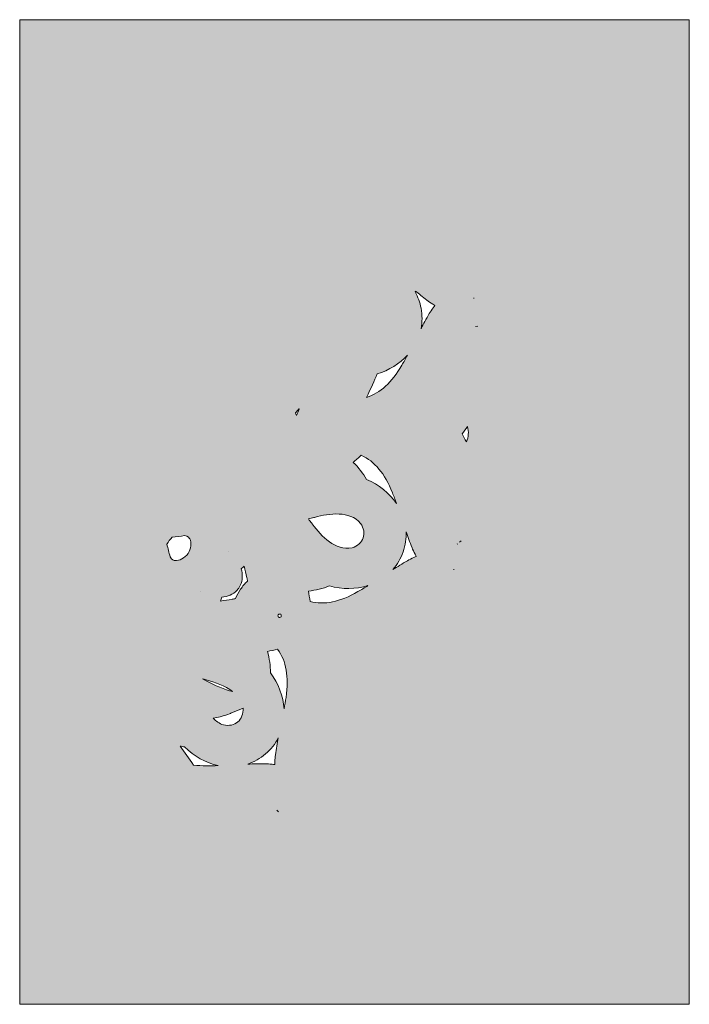
# Model space of a CAD drawing. Units: inches. Extents: x -494 to 350, y -446 to 331.
# Drawn here: x -201 to 54, y -446 to -71 of the extents above; entities that cross this region are included whole.
import ezdxf

# ---------------------------------------------------------------- set-up
doc = ezdxf.new("R2010")
doc.units = ezdxf.units.IN
doc.header["$MEASUREMENT"] = 0
doc.layers.add('Objects', color=7, linetype='Continuous')

msp = doc.modelspace()

# ---------------------------------------------------------------- hatches: boundary and pattern name
at = {"layer": 'Objects', "true_color": 0x281b1b}
h = msp.add_hatch(color=250, dxfattribs=at)
h.dxf.hatch_style = 2
h.paths.add_polyline_path([(-48.98, -70.66), (-55.78, -70.66), (-58.16, -70.66), (-77.28, -70.66), (-85.39, -70.66), (-85.87, -70.66), (-87.76, -70.66), (-89.24, -70.66), (-96.07, -70.66), (-99.32, -70.66), (-102.32, -70.66), (-105.67, -70.66), (-108.29, -70.66), (-111.66, -70.66), (-114.09, -70.66), (-118.92, -70.66), (-120.4, -70.66), (-122.29, -70.66), (-123.98, -70.66), (-127.96, -70.66), (-129.59, -70.66), (-130.72, -70.66), (-133.29, -70.66), (-139.62, -70.66), (-142.08, -70.66), (-201.05, -70.66), (-201.05, -70.68), (-201.05, -446.08), (-201.05, -446.08), (54.03, -446.08), (54.03, -446.08), (54.03, -70.68), (54.03, -70.66), (-39.4, -70.66)])
edge = h.paths.add_edge_path()
edge.add_spline(control_points=[(-102.57, -297.55), (-102.48, -297.42), (-102.24, -297.29), (-101.96, -297.29), (-101.92, -297.29), (-101.87, -297.29), (-101.83, -297.3), (-101.75, -297.31), (-101.68, -297.34), (-101.62, -297.38), (-101.38, -297.54), (-101.32, -297.93), (-101.45, -298.31), (-101.76, -298.58), (-102.14, -298.67), (-102.37, -298.51), (-102.66, -298.31), (-102.76, -297.85), (-102.57, -297.55)], knot_values=[0, 0, 0, 0, 1, 1, 1, 2, 2, 2, 3, 3, 3, 4, 4, 4, 5, 5, 5, 6, 6, 6, 6], degree=3, periodic=1)
edge = h.paths.add_edge_path()
edge.add_spline(control_points=[(-121.55, -273.34), (-121.55, -273.34), (-121.55, -273.34), (-121.55, -273.34), (-121.55, -273.34), (-121.55, -273.34), (-121.55, -273.34), (-121.55, -273.34), (-121.55, -273.34), (-121.55, -273.34), (-121.55, -273.34), (-121.55, -273.34), (-121.55, -273.34)], knot_values=[0, 0, 0, 0, 1, 1, 1, 2, 2, 2, 3, 3, 3, 4, 4, 4, 4], degree=3, periodic=1)
edge = h.paths.add_edge_path()
edge.add_spline(control_points=[(-130.31, -322.26), (-130.31, -322.26), (-130.03, -322.33), (-130.03, -322.33), (-126.64, -323.27), (-122.79, -324.59), (-119.94, -326.85), (-119.94, -326.85), (-121.08, -326.51), (-121.08, -326.51), (-124.34, -325.54), (-127.93, -323.95), (-131.36, -321.97), (-131.01, -322.07), (-130.66, -322.16), (-130.31, -322.26)], knot_values=[0, 0, 0, 0, 1, 1, 1, 2, 2, 2, 3, 3, 3, 4, 4, 4, 5, 5, 5, 5], degree=3, periodic=1)
edge = h.paths.add_edge_path()
edge.add_spline(control_points=[(-132.03, -288.77), (-132.03, -288.77), (-132.03, -288.77), (-132.03, -288.77), (-132.03, -288.77), (-132.03, -288.77), (-132.03, -288.77), (-132.03, -288.77), (-132.03, -288.77), (-132.03, -288.77)], knot_values=[0, 0, 0, 0, 1, 1, 1, 2, 2, 2, 3, 3, 3, 3], degree=3, periodic=1)
edge = h.paths.add_edge_path()
edge.add_spline(control_points=[(-132.07, -288.8), (-132.07, -288.8), (-132.07, -288.8), (-132.07, -288.8), (-132.07, -288.8), (-132.07, -288.8), (-132.07, -288.8), (-132.07, -288.8), (-132.07, -288.8), (-132.07, -288.8), (-132.07, -288.8), (-132.07, -288.8), (-132.07, -288.8)], knot_values=[0, 0, 0, 0, 1, 1, 1, 2, 2, 2, 3, 3, 3, 4, 4, 4, 4], degree=3, periodic=1)
edge = h.paths.add_edge_path()
edge.add_spline(control_points=[(-141.91, -276.87), (-142.22, -276.84), (-143.11, -276.74), (-143.78, -275.45), (-144.13, -273.85), (-144.55, -272.25), (-145.03, -270.67), (-144.4, -269.75), (-143.73, -268.84), (-143.01, -267.93), (-141.41, -267.8), (-139.82, -267.61), (-138.27, -267.35), (-136.83, -267.5), (-136.41, -268.3), (-136.27, -268.57), (-135.48, -270.08), (-135.75, -272.38), (-136.93, -274.16), (-138.18, -275.94), (-140.22, -277.05), (-141.91, -276.87)], knot_values=[0, 0, 0, 0, 1, 1, 1, 2, 2, 2, 3, 3, 3, 4, 4, 4, 5, 5, 5, 6, 6, 6, 7, 7, 7, 7], degree=3, periodic=1)
edge = h.paths.add_edge_path()
edge.add_spline(control_points=[(-129.85, -355.15), (-131.59, -355.14), (-133.26, -355.04), (-134.81, -354.85), (-136.51, -352.34), (-138.25, -349.94), (-139.96, -347.61), (-139.38, -347.73), (-138.8, -347.83), (-138.22, -347.91), (-134.7, -351.48), (-130.1, -354.03), (-125.42, -355.07), (-126.9, -355.12), (-128.38, -355.16), (-129.85, -355.15)], knot_values=[0, 0, 0, 0, 1, 1, 1, 2, 2, 2, 3, 3, 3, 4, 4, 4, 5, 5, 5, 5], degree=3, periodic=1)
edge = h.paths.add_edge_path()
edge.add_spline(control_points=[(-117.91, -338.41), (-119.28, -339.59), (-121.29, -340.01), (-123.44, -339.57), (-124.98, -339.01), (-126.29, -338.16), (-127.39, -337), (-123.33, -336.3), (-120.7, -335.17), (-120.57, -335.11), (-120.57, -335.11), (-115.95, -333.12), (-115.95, -333.12), (-115.83, -335.3), (-116.54, -337.22), (-117.91, -338.41)], knot_values=[0, 0, 0, 0, 1, 1, 1, 2, 2, 2, 3, 3, 3, 4, 4, 4, 5, 5, 5, 5], degree=3, periodic=1)
edge = h.paths.add_edge_path()
edge.add_spline(control_points=[(-116.91, -287.8), (-117.67, -288.92), (-118.31, -290.13), (-118.81, -291.4), (-119.24, -291.48), (-119.66, -291.55), (-120.07, -291.63), (-121.58, -291.91), (-123.08, -292.14), (-124.56, -292.32), (-124.34, -291.84), (-124.18, -291.33), (-124.06, -290.82), (-121.89, -290.77), (-119.79, -289.83), (-118.24, -288.15), (-118.05, -287.95), (-117.87, -287.74), (-117.68, -287.48), (-117.68, -287.48), (-117.59, -287.35), (-117.59, -287.35), (-117.39, -287.06), (-117.22, -286.75), (-117.07, -286.43), (-116.08, -284.38), (-115.98, -282.08), (-116.74, -280.05), (-116.3, -279.75), (-115.89, -279.41), (-115.52, -279.03), (-115.14, -280.47), (-114.81, -281.94), (-114.51, -283.45), (-114.44, -283.86), (-114.35, -284.28), (-114.26, -284.71), (-115.26, -285.65), (-116.15, -286.68), (-116.91, -287.8)], knot_values=[0, 0, 0, 0, 1, 1, 1, 2, 2, 2, 3, 3, 3, 4, 4, 4, 5, 5, 5, 6, 6, 6, 7, 7, 7, 8, 8, 8, 9, 9, 9, 10, 10, 10, 11, 11, 11, 12, 12, 12, 13, 13, 13, 13], degree=3, periodic=1)
edge = h.paths.add_edge_path()
edge.add_spline(control_points=[(-103.85, -353.67), (-103.87, -354.03), (-103.88, -354.36), (-103.9, -354.64), (-104.2, -354.62), (-104.53, -354.58), (-104.9, -354.55), (-105.91, -354.44), (-106.78, -354.35), (-107.61, -354.35), (-109.91, -354.35), (-112.18, -354.42), (-114.14, -354.5), (-111.71, -353.67), (-109.44, -352.36), (-107.39, -350.6), (-105.34, -348.83), (-103.72, -346.78), (-102.54, -344.5), (-102.91, -346.44), (-103.31, -348.68), (-103.65, -350.94), (-103.77, -351.76), (-103.81, -352.64), (-103.85, -353.67)], knot_values=[0, 0, 0, 0, 1, 1, 1, 2, 2, 2, 3, 3, 3, 4, 4, 4, 5, 5, 5, 6, 6, 6, 7, 7, 7, 8, 8, 8, 8], degree=3, periodic=1)
h.paths.add_polyline_path([(-103.05, -372.01), (-103.05, -372.01), (-102.5, -372.72)])
edge = h.paths.add_edge_path()
edge.add_spline(control_points=[(-99.6, -329.04), (-99.81, -330.49), (-100.06, -331.95), (-100.33, -333.41), (-100.67, -328.63), (-102.52, -323.71), (-105.53, -319.71), (-105.52, -316.97), (-105.91, -314.18), (-106.67, -311.5), (-105.39, -311.26), (-104.09, -311), (-102.8, -310.7), (-99.48, -315.29), (-98.47, -321.16), (-99.6, -329.04)], knot_values=[0, 0, 0, 0, 1, 1, 1, 2, 2, 2, 3, 3, 3, 4, 4, 4, 5, 5, 5, 5], degree=3, periodic=1)
edge = h.paths.add_edge_path()
edge.add_spline(control_points=[(-64.87, -205.73), (-60.43, -204.37), (-56.31, -201.78), (-53.31, -198.51), (-54.01, -199.83), (-54.72, -201.14), (-55.46, -202.4), (-59.36, -209.09), (-63.67, -213.02), (-68.9, -214.65), (-67.35, -211.34), (-65.93, -208.14), (-64.87, -205.73)], knot_values=[0, 0, 0, 0, 1, 1, 1, 2, 2, 2, 3, 3, 3, 4, 4, 4, 4], degree=3, periodic=1)
edge = h.paths.add_edge_path()
edge.add_spline(control_points=[(-89.05, -260.49), (-89.05, -260.49), (-88.76, -260.41), (-88.76, -260.41), (-82.86, -258.88), (-75.55, -257.77), (-71.17, -262.7), (-69.97, -264.53), (-69.62, -266.56), (-70.22, -268.27), (-70.22, -268.27), (-70.22, -268.27), (-70.22, -268.27), (-70.82, -269.98), (-72.35, -271.35), (-74.43, -272.04), (-80.93, -273.18), (-85.96, -267.77), (-89.61, -262.92), (-89.61, -262.92), (-89.8, -262.66), (-89.8, -262.66), (-90.21, -262.12), (-90.62, -261.57), (-91.04, -261.01), (-90.37, -260.84), (-89.71, -260.66), (-89.05, -260.49)], knot_values=[0, 0, 0, 0, 1, 1, 1, 2, 2, 2, 3, 3, 3, 4, 4, 4, 5, 5, 5, 6, 6, 6, 7, 7, 7, 8, 8, 8, 9, 9, 9, 9], degree=3, periodic=1)
edge = h.paths.add_edge_path()
edge.add_spline(control_points=[(-95.67, -221.59), (-95.75, -221.26), (-95.84, -220.93), (-95.96, -220.61), (-95.54, -220.1), (-95.11, -219.58), (-94.69, -219.06), (-94.64, -219.11), (-94.59, -219.17), (-94.54, -219.23), (-94.89, -220.01), (-95.27, -220.8), (-95.67, -221.59)], knot_values=[0, 0, 0, 0, 1, 1, 1, 2, 2, 2, 3, 3, 3, 4, 4, 4, 4], degree=3, periodic=1)
edge = h.paths.add_edge_path()
edge.add_spline(control_points=[(-72.19, -288.74), (-79.11, -292.69), (-84.94, -293.9), (-90.42, -292.51), (-90.63, -291.13), (-90.85, -289.8), (-91.1, -288.51), (-88.33, -288.23), (-85.58, -287.55), (-83.03, -286.51), (-78.24, -287.92), (-72.97, -287.88), (-68.38, -286.44), (-69.64, -287.24), (-70.92, -288.01), (-72.19, -288.74)], knot_values=[0, 0, 0, 0, 1, 1, 1, 2, 2, 2, 3, 3, 3, 4, 4, 4, 5, 5, 5, 5], degree=3, periodic=1)
edge = h.paths.add_edge_path()
edge.add_spline(control_points=[(-68.92, -246.01), (-70.27, -243.62), (-72, -241.38), (-73.99, -239.44), (-72.98, -238.58), (-71.98, -237.68), (-70.98, -236.75), (-65.82, -239.07), (-62, -243.63), (-59.05, -251.02), (-58.51, -252.37), (-57.99, -253.76), (-57.5, -255.15), (-60.2, -251.18), (-64.3, -247.88), (-68.92, -246.01)], knot_values=[0, 0, 0, 0, 1, 1, 1, 2, 2, 2, 3, 3, 3, 4, 4, 4, 5, 5, 5, 5], degree=3, periodic=1)
edge = h.paths.add_edge_path()
edge.add_spline(control_points=[(-50.87, -275.74), (-51.76, -276.13), (-52.6, -276.51), (-53.33, -276.93), (-55.33, -278.09), (-57.24, -279.27), (-58.89, -280.32), (-57.21, -278.38), (-55.9, -276.12), (-55.01, -273.57), (-54.13, -271.02), (-53.74, -268.44), (-53.86, -265.88), (-53.22, -267.72), (-52.45, -269.84), (-51.6, -272), (-51.3, -272.77), (-50.89, -273.56), (-50.41, -274.47), (-50.24, -274.79), (-50.1, -275.07), (-49.97, -275.33), (-50.23, -275.45), (-50.53, -275.59), (-50.87, -275.74)], knot_values=[0, 0, 0, 0, 1, 1, 1, 2, 2, 2, 3, 3, 3, 4, 4, 4, 5, 5, 5, 6, 6, 6, 7, 7, 7, 8, 8, 8, 8], degree=3, periodic=1)
edge = h.paths.add_edge_path()
edge.add_spline(control_points=[(-43.49, -180.47), (-44.09, -181.3), (-44.61, -182.01), (-45.03, -182.74), (-46.17, -184.72), (-47.24, -186.72), (-48.16, -188.47), (-47.66, -185.95), (-47.66, -183.33), (-48.17, -180.67), (-48.17, -180.67), (-48.17, -180.67), (-48.17, -180.67), (-48.59, -178.46), (-49.34, -176.37), (-50.41, -174.46), (-50.35, -174.35), (-50.28, -174.23), (-50.22, -174.11), (-48.98, -175.17), (-47.52, -176.4), (-46, -177.6), (-45.35, -178.12), (-44.6, -178.59), (-43.73, -179.15), (-43.43, -179.34), (-43.16, -179.52), (-42.92, -179.67), (-43.09, -179.91), (-43.27, -180.17), (-43.49, -180.47)], knot_values=[0, 0, 0, 0, 1, 1, 1, 2, 2, 2, 3, 3, 3, 4, 4, 4, 5, 5, 5, 6, 6, 6, 7, 7, 7, 8, 8, 8, 9, 9, 9, 10, 10, 10, 10], degree=3, periodic=1)
h.paths.add_polyline_path([(-26.56, -187.5), (-27.45, -187.63), (-27.45, -187.62)])
edge = h.paths.add_edge_path()
edge.add_spline(control_points=[(-27.98, -176.82), (-27.98, -176.82), (-27.94, -176.81), (-27.94, -176.81), (-27.94, -176.81), (-28.04, -176.85), (-28.04, -176.85), (-28.08, -176.85), (-28.12, -176.86), (-28.16, -176.86), (-28.1, -176.85), (-28.04, -176.83), (-27.98, -176.82)], knot_values=[0, 0, 0, 0, 1, 1, 1, 2, 2, 2, 3, 3, 3, 4, 4, 4, 4], degree=3, periodic=1)
edge = h.paths.add_edge_path()
edge.add_spline(control_points=[(-30.46, -225.77), (-30.19, -226.81), (-30.08, -227.8), (-30.15, -228.73), (-30.15, -228.73), (-30.15, -228.76), (-30.15, -228.76), (-30.22, -229.67), (-30.48, -230.64), (-30.9, -231.6), (-31.44, -230.55), (-31.99, -229.54), (-32.56, -228.55), (-31.85, -227.66), (-31.16, -226.74), (-30.46, -225.77)], knot_values=[0, 0, 0, 0, 1, 1, 1, 2, 2, 2, 3, 3, 3, 4, 4, 4, 5, 5, 5, 5], degree=3, periodic=1)
h.paths.add_polyline_path([(-33.53, -269.86), (-32.89, -269.31), (-33.54, -269.87)])
edge = h.paths.add_edge_path()
edge.add_spline(control_points=[(-34.33, -270.54), (-34.33, -270.54), (-34.32, -270.55), (-34.32, -270.55), (-34.32, -270.55), (-34.35, -270.58), (-34.35, -270.58), (-34.36, -270.58), (-34.36, -270.58), (-34.36, -270.57), (-34.36, -270.57), (-34.36, -270.57), (-34.37, -270.57), (-34.37, -270.57), (-34.33, -270.54), (-34.33, -270.54)], knot_values=[0, 0, 0, 0, 1, 1, 1, 2, 2, 2, 3, 3, 3, 4, 4, 4, 5, 5, 5, 5], degree=3, periodic=1)
edge = h.paths.add_edge_path()
edge.add_spline(control_points=[(-35.62, -280.32), (-35.62, -280.32), (-35.56, -280.35), (-35.56, -280.35), (-35.56, -280.35), (-35.64, -280.33), (-35.64, -280.33), (-35.69, -280.31), (-35.74, -280.29), (-35.79, -280.27), (-35.73, -280.29), (-35.68, -280.3), (-35.62, -280.32)], knot_values=[0, 0, 0, 0, 1, 1, 1, 2, 2, 2, 3, 3, 3, 4, 4, 4, 4], degree=3, periodic=1)

# ---------------------------------------------------------------- linework, layer by layer
at = {"layer": 'Objects', "lineweight": 0}
for points in [[(-48.98, -70.66), (-55.78, -70.66), (-58.16, -70.66), (-77.28, -70.66), (-85.39, -70.66), (-85.87, -70.66), (-87.76, -70.66), (-89.24, -70.66), (-96.07, -70.66), (-99.32, -70.66), (-102.32, -70.66), (-105.67, -70.66), (-108.29, -70.66), (-111.66, -70.66), (-114.09, -70.66), (-118.92, -70.66), (-120.4, -70.66), (-122.29, -70.66), (-123.98, -70.66), (-127.96, -70.66), (-129.59, -70.66), (-130.72, -70.66), (-133.29, -70.66), (-139.62, -70.66), (-142.08, -70.66), (-201.05, -70.66), (-201.05, -70.68), (-201.05, -446.08), (-201.05, -446.08), (54.03, -446.08), (54.03, -446.08), (54.03, -70.68), (54.03, -70.66), (-39.4, -70.66), (-48.98, -70.66)], [(-26.56, -187.5), (-27.45, -187.63), (-27.45, -187.62), (-26.56, -187.5)], [(-33.53, -269.86), (-32.89, -269.31), (-33.54, -269.87), (-33.53, -269.86)], [(-103.05, -372.01), (-103.05, -372.01), (-102.5, -372.72), (-103.05, -372.01)]]:
    msp.add_lwpolyline(points, dxfattribs=at)
for points, knots in [([(-43.49, -180.47), (-44.09, -181.3), (-44.61, -182.01), (-45.03, -182.74), (-46.17, -184.72), (-47.24, -186.72), (-48.16, -188.47), (-47.66, -185.95), (-47.66, -183.33), (-48.17, -180.67), (-48.17, -180.67), (-48.17, -180.67), (-48.17, -180.67), (-48.59, -178.46), (-49.34, -176.37), (-50.41, -174.46), (-50.35, -174.35), (-50.28, -174.23), (-50.22, -174.11), (-48.98, -175.17), (-47.52, -176.4), (-46, -177.6), (-45.35, -178.12), (-44.6, -178.59), (-43.73, -179.15), (-43.43, -179.34), (-43.16, -179.52), (-42.92, -179.67), (-43.09, -179.91), (-43.27, -180.17), (-43.49, -180.47)], [0, 0, 0, 0, 1, 1, 1, 2, 2, 2, 3, 3, 3, 4, 4, 4, 5, 5, 5, 6, 6, 6, 7, 7, 7, 8, 8, 8, 9, 9, 9, 10, 10, 10, 10]), ([(-27.98, -176.82), (-27.98, -176.82), (-27.94, -176.81), (-27.94, -176.81), (-27.94, -176.81), (-28.04, -176.85), (-28.04, -176.85), (-28.08, -176.85), (-28.12, -176.86), (-28.16, -176.86), (-28.1, -176.85), (-28.04, -176.83), (-27.98, -176.82)], [0, 0, 0, 0, 1, 1, 1, 2, 2, 2, 3, 3, 3, 4, 4, 4, 4]), ([(-64.87, -205.73), (-60.43, -204.37), (-56.31, -201.78), (-53.31, -198.51), (-54.01, -199.83), (-54.72, -201.14), (-55.46, -202.4), (-59.36, -209.09), (-63.67, -213.02), (-68.9, -214.65), (-67.35, -211.34), (-65.93, -208.14), (-64.87, -205.73)], [0, 0, 0, 0, 1, 1, 1, 2, 2, 2, 3, 3, 3, 4, 4, 4, 4]), ([(-95.67, -221.59), (-95.75, -221.26), (-95.84, -220.93), (-95.96, -220.61), (-95.54, -220.1), (-95.11, -219.58), (-94.69, -219.06), (-94.64, -219.11), (-94.59, -219.17), (-94.54, -219.23), (-94.89, -220.01), (-95.27, -220.8), (-95.67, -221.59)], [0, 0, 0, 0, 1, 1, 1, 2, 2, 2, 3, 3, 3, 4, 4, 4, 4]), ([(-30.46, -225.77), (-30.19, -226.81), (-30.08, -227.8), (-30.15, -228.73), (-30.15, -228.73), (-30.15, -228.76), (-30.15, -228.76), (-30.22, -229.67), (-30.48, -230.64), (-30.9, -231.6), (-31.44, -230.55), (-31.99, -229.54), (-32.56, -228.55), (-31.85, -227.66), (-31.16, -226.74), (-30.46, -225.77)], [0, 0, 0, 0, 1, 1, 1, 2, 2, 2, 3, 3, 3, 4, 4, 4, 5, 5, 5, 5]), ([(-68.92, -246.01), (-70.27, -243.62), (-72, -241.38), (-73.99, -239.44), (-72.98, -238.58), (-71.98, -237.68), (-70.98, -236.75), (-65.82, -239.07), (-62, -243.63), (-59.05, -251.02), (-58.51, -252.37), (-57.99, -253.76), (-57.5, -255.15), (-60.2, -251.18), (-64.3, -247.88), (-68.92, -246.01)], [0, 0, 0, 0, 1, 1, 1, 2, 2, 2, 3, 3, 3, 4, 4, 4, 5, 5, 5, 5]), ([(-89.05, -260.49), (-89.05, -260.49), (-88.76, -260.41), (-88.76, -260.41), (-82.86, -258.88), (-75.55, -257.77), (-71.17, -262.7), (-69.97, -264.53), (-69.62, -266.56), (-70.22, -268.27), (-70.22, -268.27), (-70.22, -268.27), (-70.22, -268.27), (-70.82, -269.98), (-72.35, -271.35), (-74.43, -272.04), (-80.93, -273.18), (-85.96, -267.77), (-89.61, -262.92), (-89.61, -262.92), (-89.8, -262.66), (-89.8, -262.66), (-90.21, -262.12), (-90.62, -261.57), (-91.04, -261.01), (-90.37, -260.84), (-89.71, -260.66), (-89.05, -260.49)], [0, 0, 0, 0, 1, 1, 1, 2, 2, 2, 3, 3, 3, 4, 4, 4, 5, 5, 5, 6, 6, 6, 7, 7, 7, 8, 8, 8, 9, 9, 9, 9]), ([(-50.87, -275.74), (-51.76, -276.13), (-52.6, -276.51), (-53.33, -276.93), (-55.33, -278.09), (-57.24, -279.27), (-58.89, -280.32), (-57.21, -278.38), (-55.9, -276.12), (-55.01, -273.57), (-54.13, -271.02), (-53.74, -268.44), (-53.86, -265.88), (-53.22, -267.72), (-52.45, -269.84), (-51.6, -272), (-51.3, -272.77), (-50.89, -273.56), (-50.41, -274.47), (-50.24, -274.79), (-50.1, -275.07), (-49.97, -275.33), (-50.23, -275.45), (-50.53, -275.59), (-50.87, -275.74)], [0, 0, 0, 0, 1, 1, 1, 2, 2, 2, 3, 3, 3, 4, 4, 4, 5, 5, 5, 6, 6, 6, 7, 7, 7, 8, 8, 8, 8]), ([(-141.91, -276.87), (-142.22, -276.84), (-143.11, -276.74), (-143.78, -275.45), (-144.13, -273.85), (-144.55, -272.25), (-145.03, -270.67), (-144.4, -269.75), (-143.73, -268.84), (-143.01, -267.93), (-141.41, -267.8), (-139.82, -267.61), (-138.27, -267.35), (-136.83, -267.5), (-136.41, -268.3), (-136.27, -268.57), (-135.48, -270.08), (-135.75, -272.38), (-136.93, -274.16), (-138.18, -275.94), (-140.22, -277.05), (-141.91, -276.87)], [0, 0, 0, 0, 1, 1, 1, 2, 2, 2, 3, 3, 3, 4, 4, 4, 5, 5, 5, 6, 6, 6, 7, 7, 7, 7]), ([(-121.55, -273.34), (-121.55, -273.34), (-121.55, -273.34), (-121.55, -273.34), (-121.55, -273.34), (-121.55, -273.34), (-121.55, -273.34), (-121.55, -273.34), (-121.55, -273.34), (-121.55, -273.34), (-121.55, -273.34), (-121.55, -273.34), (-121.55, -273.34)], [0, 0, 0, 0, 1, 1, 1, 2, 2, 2, 3, 3, 3, 4, 4, 4, 4]), ([(-34.33, -270.54), (-34.33, -270.54), (-34.32, -270.55), (-34.32, -270.55), (-34.32, -270.55), (-34.35, -270.58), (-34.35, -270.58), (-34.36, -270.58), (-34.36, -270.58), (-34.36, -270.57), (-34.36, -270.57), (-34.36, -270.57), (-34.37, -270.57), (-34.37, -270.57), (-34.33, -270.54), (-34.33, -270.54)], [0, 0, 0, 0, 1, 1, 1, 2, 2, 2, 3, 3, 3, 4, 4, 4, 5, 5, 5, 5]), ([(-116.91, -287.8), (-117.67, -288.92), (-118.31, -290.13), (-118.81, -291.4), (-119.24, -291.48), (-119.66, -291.55), (-120.07, -291.63), (-121.58, -291.91), (-123.08, -292.14), (-124.56, -292.32), (-124.34, -291.84), (-124.18, -291.33), (-124.06, -290.82), (-121.89, -290.77), (-119.79, -289.83), (-118.24, -288.15), (-118.05, -287.95), (-117.87, -287.74), (-117.68, -287.48), (-117.68, -287.48), (-117.59, -287.35), (-117.59, -287.35), (-117.39, -287.06), (-117.22, -286.75), (-117.07, -286.43), (-116.08, -284.38), (-115.98, -282.08), (-116.74, -280.05), (-116.3, -279.75), (-115.89, -279.41), (-115.52, -279.03), (-115.14, -280.47), (-114.81, -281.94), (-114.51, -283.45), (-114.44, -283.86), (-114.35, -284.28), (-114.26, -284.71), (-115.26, -285.65), (-116.15, -286.68), (-116.91, -287.8)], [0, 0, 0, 0, 1, 1, 1, 2, 2, 2, 3, 3, 3, 4, 4, 4, 5, 5, 5, 6, 6, 6, 7, 7, 7, 8, 8, 8, 9, 9, 9, 10, 10, 10, 11, 11, 11, 12, 12, 12, 13, 13, 13, 13]), ([(-35.62, -280.32), (-35.62, -280.32), (-35.56, -280.35), (-35.56, -280.35), (-35.56, -280.35), (-35.64, -280.33), (-35.64, -280.33), (-35.69, -280.31), (-35.74, -280.29), (-35.79, -280.27), (-35.73, -280.29), (-35.68, -280.3), (-35.62, -280.32)], [0, 0, 0, 0, 1, 1, 1, 2, 2, 2, 3, 3, 3, 4, 4, 4, 4]), ([(-132.07, -288.8), (-132.07, -288.8), (-132.07, -288.8), (-132.07, -288.8), (-132.07, -288.8), (-132.07, -288.8), (-132.07, -288.8), (-132.07, -288.8), (-132.07, -288.8), (-132.07, -288.8), (-132.07, -288.8), (-132.07, -288.8), (-132.07, -288.8)], [0, 0, 0, 0, 1, 1, 1, 2, 2, 2, 3, 3, 3, 4, 4, 4, 4]), ([(-132.03, -288.77), (-132.03, -288.77), (-132.03, -288.77), (-132.03, -288.77), (-132.03, -288.77), (-132.03, -288.77), (-132.03, -288.77), (-132.03, -288.77), (-132.03, -288.77), (-132.03, -288.77)], [0, 0, 0, 0, 1, 1, 1, 2, 2, 2, 3, 3, 3, 3]), ([(-72.19, -288.74), (-79.11, -292.69), (-84.94, -293.9), (-90.42, -292.51), (-90.63, -291.13), (-90.85, -289.8), (-91.1, -288.51), (-88.33, -288.23), (-85.58, -287.55), (-83.03, -286.51), (-78.24, -287.92), (-72.97, -287.88), (-68.38, -286.44), (-69.64, -287.24), (-70.92, -288.01), (-72.19, -288.74)], [0, 0, 0, 0, 1, 1, 1, 2, 2, 2, 3, 3, 3, 4, 4, 4, 5, 5, 5, 5]), ([(-102.57, -297.55), (-102.48, -297.42), (-102.24, -297.29), (-101.96, -297.29), (-101.92, -297.29), (-101.87, -297.29), (-101.83, -297.3), (-101.75, -297.31), (-101.68, -297.34), (-101.62, -297.38), (-101.38, -297.54), (-101.32, -297.93), (-101.45, -298.31), (-101.76, -298.58), (-102.14, -298.67), (-102.37, -298.51), (-102.66, -298.31), (-102.76, -297.85), (-102.57, -297.55)], [0, 0, 0, 0, 1, 1, 1, 2, 2, 2, 3, 3, 3, 4, 4, 4, 5, 5, 5, 6, 6, 6, 6]), ([(-99.6, -329.04), (-99.81, -330.49), (-100.06, -331.95), (-100.33, -333.41), (-100.67, -328.63), (-102.52, -323.71), (-105.53, -319.71), (-105.52, -316.97), (-105.91, -314.18), (-106.67, -311.5), (-105.39, -311.26), (-104.09, -311), (-102.8, -310.7), (-99.48, -315.29), (-98.47, -321.16), (-99.6, -329.04)], [0, 0, 0, 0, 1, 1, 1, 2, 2, 2, 3, 3, 3, 4, 4, 4, 5, 5, 5, 5]), ([(-130.31, -322.26), (-130.31, -322.26), (-130.03, -322.33), (-130.03, -322.33), (-126.64, -323.27), (-122.79, -324.59), (-119.94, -326.85), (-119.94, -326.85), (-121.08, -326.51), (-121.08, -326.51), (-124.34, -325.54), (-127.93, -323.95), (-131.36, -321.97), (-131.01, -322.07), (-130.66, -322.16), (-130.31, -322.26)], [0, 0, 0, 0, 1, 1, 1, 2, 2, 2, 3, 3, 3, 4, 4, 4, 5, 5, 5, 5]), ([(-117.91, -338.41), (-119.28, -339.59), (-121.29, -340.01), (-123.44, -339.57), (-124.98, -339.01), (-126.29, -338.16), (-127.39, -337), (-123.33, -336.3), (-120.7, -335.17), (-120.57, -335.11), (-120.57, -335.11), (-115.95, -333.12), (-115.95, -333.12), (-115.83, -335.3), (-116.54, -337.22), (-117.91, -338.41)], [0, 0, 0, 0, 1, 1, 1, 2, 2, 2, 3, 3, 3, 4, 4, 4, 5, 5, 5, 5]), ([(-103.85, -353.67), (-103.87, -354.03), (-103.88, -354.36), (-103.9, -354.64), (-104.2, -354.62), (-104.53, -354.58), (-104.9, -354.55), (-105.91, -354.44), (-106.78, -354.35), (-107.61, -354.35), (-109.91, -354.35), (-112.18, -354.42), (-114.14, -354.5), (-111.71, -353.67), (-109.44, -352.36), (-107.39, -350.6), (-105.34, -348.83), (-103.72, -346.78), (-102.54, -344.5), (-102.91, -346.44), (-103.31, -348.68), (-103.65, -350.94), (-103.77, -351.76), (-103.81, -352.64), (-103.85, -353.67)], [0, 0, 0, 0, 1, 1, 1, 2, 2, 2, 3, 3, 3, 4, 4, 4, 5, 5, 5, 6, 6, 6, 7, 7, 7, 8, 8, 8, 8]), ([(-129.85, -355.15), (-131.59, -355.14), (-133.26, -355.04), (-134.81, -354.85), (-136.51, -352.34), (-138.25, -349.94), (-139.96, -347.61), (-139.38, -347.73), (-138.8, -347.83), (-138.22, -347.91), (-134.7, -351.48), (-130.1, -354.03), (-125.42, -355.07), (-126.9, -355.12), (-128.38, -355.16), (-129.85, -355.15)], [0, 0, 0, 0, 1, 1, 1, 2, 2, 2, 3, 3, 3, 4, 4, 4, 5, 5, 5, 5])]:
    msp.add_open_spline(points, degree=3, knots=knots, dxfattribs=at)

doc.saveas('drawing.dxf')
